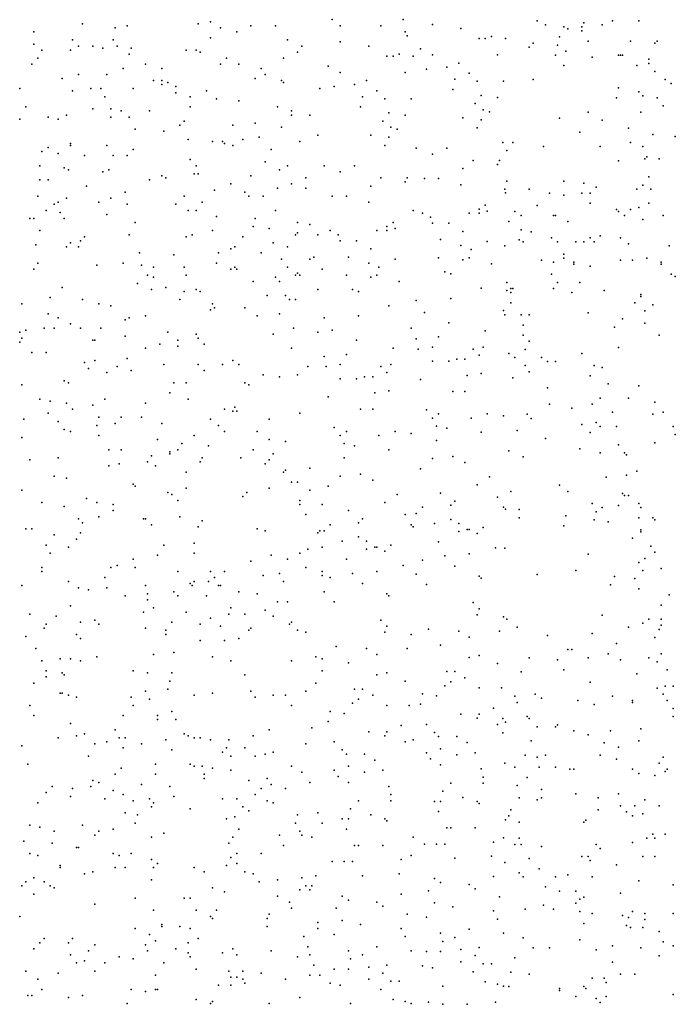
# Model space of a CAD drawing. Units: inches. Extents: x 4617 to 20161, y -2926 to 2903.
# Drawn here: x 10447 to 11417, y -1468 to -12 of the extents above; entities that cross this region are included whole.
import ezdxf

# ---------------------------------------------------------------- set-up
doc = ezdxf.new("R2010")
doc.units = ezdxf.units.IN
doc.header["$MEASUREMENT"] = 0

msp = doc.modelspace()

# ---------------------------------------------------------------- linework, layer by layer
for p in [(10729.4, -14.5), (10909.4, -11.5), (11014.4, -11.5), (11212.7, -13.1), (11323.7, -13.1), (11362.7, -13.1), (10540.4, -17.5), (10588.4, -23.5), (10606.4, -20.5), (10711.4, -17.5), (10744.4, -23.5), (10789.4, -20.5), (10825.4, -20.5), (10921.4, -20.5), (10981.4, -20.5), (11057.8, -18.6), (11099.8, -24.6), (11224.7, -19.1), (11251.7, -22.1), (11257.7, -25.1), (11278.7, -22.1), (11278.7, -28.1), (11281.7, -16.1), (11308.7, -19.1), (10468.4, -29.5), (10525.4, -41.5), (10585.4, -41.5), (10729.4, -38.5), (10768.4, -29.5), (10843.4, -41.5), (11017.4, -29.5), (11020.4, -35.5), (11126.8, -39.6), (11135.8, -39.6), (11144.8, -36.6), (11165.8, -39.6), (11245.7, -37.1), (11287.7, -43.1), (11350.7, -43.1), (11389.7, -43.1), (10468.4, -47.5), (10480.4, -56.5), (10522.4, -56.5), (10534.4, -50.5), (10555.4, -50.5), (10570.4, -53.5), (10591.4, -50.5), (10612.4, -53.5), (10693.4, -56.5), (10708.4, -56.5), (10864.4, -50.5), (10921.4, -44.5), (10963.4, -50.5), (11039.8, -54.6), (11200.7, -52.1), (11206.7, -46.1), (11242.7, -49.1), (11254.7, -58.1), (11386.7, -46.1), (10474.4, -68.5), (10609.4, -62.5), (10714.4, -59.5), (10753.4, -68.5), (10837.4, -68.5), (10858.4, -59.5), (10990.4, -65.5), (10999.4, -65.5), (11008.4, -62.5), (11029.4, -65.5), (11057.8, -63.6), (11153.8, -63.6), (11239.7, -64.1), (11293.7, -67.1), (11332.7, -64.1), (11335.7, -64.1), (11338.7, -64.1), (11377.7, -70.1), (10465.4, -77.5), (10600.4, -83.5), (10633.4, -77.5), (10657.4, -83.5), (10744.4, -77.5), (10771.4, -77.5), (10804.4, -83.5), (10903.4, -80.5), (11048.8, -84.6), (11078.8, -81.6), (11096.8, -75.6), (11251.7, -79.1), (11359.7, -79.1), (11377.7, -76.1), (10510.4, -98.5), (10534.4, -92.5), (10576.4, -92.5), (10645.4, -101.5), (10657.4, -101.5), (10795.4, -98.5), (10810.4, -92.5), (10834.4, -101.5), (10921.4, -89.5), (10960.4, -101.5), (11017.4, -89.5), (11090.8, -99.6), (11111.8, -90.6), (11206.7, -100.1), (11386.7, -88.1), (11401.7, -100.1), (10447.4, -113.5), (10552.4, -113.5), (10567.4, -113.5), (10615.4, -113.5), (10657.4, -107.5), (10666.4, -104.5), (10678.4, -110.5), (10837.4, -104.5), (10891.4, -113.5), (10912.4, -110.5), (10942.4, -107.5), (11087.8, -114.6), (11123.8, -102.6), (11162.8, -102.6), (11332.7, -112.1), (11410.7, -106.1), (10525.4, -116.5), (10573.4, -125.5), (10678.4, -119.5), (10699.4, -125.5), (10723.4, -116.5), (10738.4, -128.5), (10954.4, -125.5), (10975.4, -116.5), (10987.4, -128.5), (11026.4, -128.5), (11129.8, -123.6), (11153.8, -126.6), (11329.7, -127.1), (11362.7, -118.1), (11368.7, -124.1), (11389.7, -127.1), (10456.4, -140.5), (10555.4, -143.5), (10582.4, -143.5), (10699.4, -140.5), (10771.4, -131.5), (10828.4, -140.5), (10951.4, -140.5), (11120.8, -135.6), (11132.8, -144.6), (11398.7, -139.1), (10447.4, -158.5), (10489.4, -155.5), (10504.4, -158.5), (10516.4, -152.5), (10582.4, -155.5), (10597.4, -146.5), (10609.4, -155.5), (10639.4, -146.5), (10849.4, -146.5), (10849.4, -152.5), (10876.4, -152.5), (10993.4, -149.5), (11017.4, -152.5), (11102.8, -156.6), (11129.8, -159.6), (11141.8, -147.6), (11245.7, -157.1), (11287.7, -148.1), (11308.7, -160.1), (11365.7, -148.1), (10618.4, -173.5), (10684.4, -167.5), (10690.4, -161.5), (10762.4, -167.5), (10795.4, -164.5), (10834.4, -170.5), (10984.4, -161.5), (10996.4, -170.5), (11005.4, -173.5), (11123.8, -171.6), (11347.7, -172.1), (10660.4, -176.5), (10696.4, -188.5), (10777.4, -188.5), (10801.4, -185.5), (10888.4, -182.5), (10966.4, -182.5), (10993.4, -185.5), (11275.7, -178.1), (11383.7, -181.1), (11416.7, -184.1), (10489.4, -200.5), (10522.4, -194.5), (10522.4, -197.5), (10576.4, -197.5), (10615.4, -203.5), (10732.4, -191.5), (10747.4, -191.5), (10750.4, -194.5), (10762.4, -197.5), (10819.4, -203.5), (10861.4, -191.5), (10987.4, -197.5), (11033.8, -201.6), (11078.8, -201.6), (11161.7, -193.1), (11176.7, -193.1), (11221.7, -199.1), (11305.7, -199.1), (11350.7, -193.1), (11368.7, -199.1), (10480.4, -206.5), (10504.4, -209.5), (10543.4, -212.5), (10585.4, -212.5), (10606.4, -212.5), (11057.8, -210.6), (11167.7, -205.1), (11371.7, -217.1), (11374.7, -214.1), (11392.7, -217.1), (10477.4, -227.5), (10513.4, -230.5), (10699.4, -218.5), (10708.4, -227.5), (10810.4, -221.5), (10843.4, -227.5), (10897.4, -227.5), (10942.4, -227.5), (11102.8, -231.6), (11117.8, -219.6), (11153.8, -225.6), (11156.8, -219.6), (11332.7, -220.1), (10519.4, -233.5), (10570.4, -236.5), (10579.4, -233.5), (10657.4, -242.5), (10663.4, -245.5), (10705.4, -239.5), (10711.4, -239.5), (10789.4, -242.5), (10831.4, -233.5), (10870.4, -245.5), (10921.4, -236.5), (10981.4, -245.5), (11020.4, -245.5), (11045.8, -246.6), (11066.8, -246.6), (11377.7, -244.1), (10477.4, -248.5), (10489.4, -248.5), (10546.4, -257.5), (10639.4, -248.5), (10759.4, -254.5), (10828.4, -260.5), (10849.4, -254.5), (10870.4, -260.5), (10966.4, -257.5), (11017.4, -251.5), (11099.8, -255.6), (11164.7, -262.1), (11167.7, -250.1), (11200.7, -262.1), (11251.7, -250.1), (11281.7, -253.1), (11299.7, -259.1), (11359.7, -262.1), (11368.7, -256.1), (11380.7, -262.1), (10474.4, -272.5), (10516.4, -275.5), (10582.4, -275.5), (10603.4, -266.5), (10690.4, -272.5), (10735.4, -263.5), (10780.4, -266.5), (10786.4, -272.5), (10807.4, -272.5), (10909.4, -272.5), (10930.4, -272.5), (11165.8, -267.6), (11230.7, -268.1), (11251.7, -271.1), (11278.7, -268.1), (11290.7, -268.1), (10498.4, -284.5), (10504.4, -281.5), (10564.4, -281.5), (10606.4, -284.5), (10678.4, -284.5), (10717.4, -281.5), (10963.4, -281.5), (11135.8, -285.6), (11212.7, -286.1), (11290.7, -283.1), (11362.7, -289.1), (11377.7, -283.1), (10462.4, -305.5), (10468.4, -305.5), (10486.4, -293.5), (10507.4, -296.5), (10513.4, -305.5), (10576.4, -299.5), (10696.4, -293.5), (10708.4, -293.5), (10738.4, -302.5), (10795.4, -305.5), (10825.4, -293.5), (11029.4, -293.5), (11042.8, -297.6), (11054.8, -303.6), (11111.8, -297.6), (11126.8, -291.6), (11126.8, -297.6), (11138.8, -294.6), (11179.7, -295.1), (11188.7, -301.1), (11236.7, -301.1), (11239.7, -301.1), (11329.7, -292.1), (11332.7, -295.1), (11341.7, -301.1), (11350.7, -292.1), (11398.7, -301.1), (10618.4, -311.5), (10792.4, -317.5), (10858.4, -311.5), (10876.4, -314.5), (10990.4, -317.5), (10999.4, -311.5), (11057.8, -312.6), (11081.8, -312.6), (11170.7, -310.1), (11257.7, -310.1), (11368.7, -307.1), (10477.4, -323.5), (10543.4, -332.5), (10609.4, -329.5), (10693.4, -332.5), (10702.4, -329.5), (10732.4, -323.5), (10777.4, -332.5), (10816.4, -320.5), (10855.4, -329.5), (10858.4, -326.5), (10888.4, -329.5), (10906.4, -323.5), (10918.4, -329.5), (10975.4, -323.5), (10990.4, -323.5), (11002.4, -320.5), (11102.8, -324.6), (11188.7, -322.1), (11203.7, -325.1), (11233.7, -334.1), (11290.7, -334.1), (11305.7, -331.1), (11335.7, -334.1), (10471.4, -344.5), (10516.4, -347.5), (10522.4, -341.5), (10534.4, -347.5), (10537.4, -338.5), (10765.4, -347.5), (10822.4, -341.5), (10843.4, -347.5), (10921.4, -338.5), (10945.4, -338.5), (11069.8, -336.6), (11099.8, -345.6), (11138.8, -339.6), (11164.7, -346.1), (11185.7, -337.1), (11191.7, -340.1), (11242.7, -340.1), (11269.7, -340.1), (11281.7, -340.1), (11296.7, -340.1), (11347.7, -343.1), (11407.7, -346.1), (10624.4, -356.5), (10675.4, -359.5), (10741.4, -356.5), (10759.4, -350.5), (10804.4, -356.5), (10882.4, -362.5), (10933.4, -362.5), (10966.4, -350.5), (11066.8, -363.6), (11111.8, -363.6), (11114.8, -351.6), (11251.7, -358.1), (10474.4, -371.5), (10561.4, -374.5), (10600.4, -371.5), (10627.4, -374.5), (10645.4, -377.5), (10690.4, -377.5), (10738.4, -371.5), (10765.4, -377.5), (10834.4, -365.5), (10843.4, -377.5), (10876.4, -365.5), (10963.4, -371.5), (10978.4, -377.5), (11002.4, -365.5), (11102.8, -366.6), (11144.8, -372.6), (11218.7, -367.1), (11236.7, -370.1), (11251.7, -364.1), (11266.7, -370.1), (11266.7, -373.1), (11290.7, -376.1), (11335.7, -367.1), (11353.7, -367.1), (11374.7, -364.1), (11395.7, -370.1), (11395.7, -373.1), (10468.4, -380.5), (10636.4, -389.5), (10645.4, -392.5), (10693.4, -389.5), (10759.4, -380.5), (10768.4, -380.5), (10825.4, -392.5), (10855.4, -389.5), (10858.4, -386.5), (10861.4, -389.5), (10894.4, -380.5), (10930.4, -389.5), (10966.4, -392.5), (10975.4, -389.5), (11075.8, -384.6), (11084.8, -387.6), (11233.7, -388.1), (11410.7, -388.1), (11416.7, -391.1), (10510.4, -407.5), (10621.4, -401.5), (10663.4, -407.5), (10792.4, -398.5), (10831.4, -398.5), (11008.4, -398.5), (11167.7, -400.1), (11242.7, -400.1), (11275.7, -400.1), (10642.4, -410.5), (10690.4, -413.5), (10708.4, -410.5), (10714.4, -413.5), (10813.4, -419.5), (10840.4, -419.5), (10888.4, -410.5), (10939.4, -410.5), (10948.4, -413.5), (11129.8, -408.6), (11167.7, -412.1), (11173.7, -409.1), (11173.7, -415.1), (11176.7, -409.1), (11236.7, -409.1), (11263.7, -415.1), (11311.7, -412.1), (11365.7, -418.1), (11365.7, -421.1), (10450.4, -431.5), (10492.4, -422.5), (10540.4, -425.5), (10564.4, -431.5), (10582.4, -434.5), (10684.4, -425.5), (10732.4, -431.5), (10846.4, -425.5), (10855.4, -425.5), (10993.4, -434.5), (11033.8, -426.6), (11084.8, -423.6), (11173.7, -430.1), (11356.7, -430.1), (11383.7, -433.1), (10489.4, -446.5), (10633.4, -449.5), (10729.4, -440.5), (10735.4, -437.5), (10780.4, -437.5), (10798.4, -449.5), (10831.4, -446.5), (10948.4, -449.5), (11045.8, -444.6), (11162.8, -441.6), (11164.7, -448.1), (11188.7, -448.1), (11200.7, -448.1), (11287.7, -445.1), (11371.7, -442.1), (10504.4, -452.5), (10522.4, -461.5), (10603.4, -455.5), (10609.4, -452.5), (10897.4, -452.5), (11081.8, -459.6), (11191.7, -463.1), (11338.7, -454.1), (11371.7, -460.1), (10447.4, -473.5), (10456.4, -470.5), (10483.4, -467.5), (10498.4, -467.5), (10537.4, -467.5), (10567.4, -467.5), (10603.4, -479.5), (10666.4, -473.5), (10708.4, -476.5), (10822.4, -476.5), (10852.4, -467.5), (10888.4, -473.5), (10909.4, -470.5), (11026.4, -467.5), (11135.8, -471.6), (11191.7, -478.1), (11326.7, -466.1), (11392.7, -478.1), (10447.4, -488.5), (10450.4, -482.5), (10555.4, -485.5), (10558.4, -485.5), (10654.4, -491.5), (10681.4, -485.5), (10681.4, -494.5), (10711.4, -482.5), (10720.4, -491.5), (10945.4, -485.5), (11033.8, -483.6), (11066.8, -480.6), (11200.7, -487.1), (10465.4, -503.5), (10486.4, -503.5), (10633.4, -497.5), (10849.4, -497.5), (10897.4, -509.5), (10930.4, -506.5), (10999.4, -497.5), (11036.8, -498.6), (11057.8, -495.6), (11117.8, -498.6), (11126.8, -507.6), (11132.8, -495.6), (11170.7, -505.1), (11194.7, -499.1), (11278.7, -505.1), (11332.7, -496.1), (10543.4, -518.5), (10558.4, -515.5), (10606.4, -512.5), (10660.4, -521.5), (10711.4, -521.5), (10747.4, -521.5), (10762.4, -515.5), (10771.4, -521.5), (10921.4, -521.5), (10996.4, -521.5), (11057.8, -516.6), (11081.8, -516.6), (11093.8, -513.6), (11105.8, -513.6), (11179.7, -511.1), (11194.7, -523.1), (11218.7, -511.1), (11227.7, -517.1), (11239.7, -517.1), (11296.7, -523.1), (10549.4, -527.5), (10576.4, -533.5), (10591.4, -524.5), (10612.4, -530.5), (10720.4, -530.5), (10807.4, -536.5), (10858.4, -536.5), (10873.4, -524.5), (10900.4, -524.5), (10981.4, -524.5), (10990.4, -533.5), (11108.8, -537.6), (11129.8, -534.6), (11200.7, -532.1), (11290.7, -538.1), (11308.7, -526.1), (10450.4, -551.5), (10513.4, -545.5), (10519.4, -548.5), (10675.4, -548.5), (10693.4, -548.5), (10780.4, -548.5), (10786.4, -551.5), (10831.4, -539.5), (10921.4, -542.5), (10945.4, -542.5), (10957.4, -539.5), (10969.4, -539.5), (11039.8, -543.6), (11176.7, -541.1), (11317.7, -550.1), (11362.7, -553.1), (10669.4, -563.5), (10972.4, -563.5), (10993.4, -560.5), (11087.8, -561.6), (11105.8, -561.6), (11227.7, -556.1), (10477.4, -572.5), (10492.4, -575.5), (10516.4, -578.5), (10555.4, -581.5), (10573.4, -572.5), (10633.4, -578.5), (10696.4, -572.5), (10903.4, -569.5), (11230.7, -580.1), (11293.7, -580.1), (11305.7, -571.1), (11347.7, -571.1), (11386.7, -577.1), (10489.4, -593.5), (10525.4, -587.5), (10750.4, -587.5), (10762.4, -590.5), (10765.4, -584.5), (10768.4, -590.5), (10861.4, -593.5), (10951.4, -587.5), (10969.4, -587.5), (11048.8, -588.6), (11066.8, -594.6), (11138.8, -594.6), (11197.7, -595.1), (11263.7, -586.1), (11323.7, -592.1), (11383.7, -595.1), (11398.7, -592.1), (10453.4, -602.5), (10504.4, -605.5), (10564.4, -599.5), (10588.4, -608.5), (10597.4, -599.5), (10627.4, -599.5), (10657.4, -608.5), (10729.4, -602.5), (10816.4, -602.5), (11057.8, -600.6), (11114.8, -600.6), (11162.8, -597.6), (11203.7, -601.1), (11278.7, -610.1), (11299.7, -607.1), (10513.4, -617.5), (10522.4, -620.5), (10561.4, -611.5), (10741.4, -611.5), (10750.4, -620.5), (10798.4, -620.5), (10912.4, -614.5), (10930.4, -620.5), (11002.4, -620.5), (11026.4, -623.5), (11063.8, -612.6), (11078.8, -615.6), (11129.8, -621.6), (11182.7, -619.1), (11290.7, -622.1), (11305.7, -613.1), (11329.7, -613.1), (11413.7, -613.1), (11416.7, -625.1), (10450.4, -629.5), (10564.4, -626.5), (10651.4, -632.5), (10687.4, -638.5), (10705.4, -626.5), (10816.4, -632.5), (10840.4, -635.5), (10921.4, -626.5), (10927.4, -638.5), (10978.4, -626.5), (11063.8, -633.6), (11224.7, -631.1), (11332.7, -640.1), (11386.7, -637.1), (10579.4, -647.5), (10597.4, -647.5), (10669.4, -650.5), (10669.4, -653.5), (10681.4, -647.5), (10726.4, -641.5), (10792.4, -647.5), (10822.4, -653.5), (10942.4, -641.5), (10993.4, -647.5), (11170.7, -649.1), (11275.7, -646.1), (11305.7, -652.1), (11341.7, -652.1), (11344.7, -655.1), (10462.4, -662.5), (10504.4, -659.5), (10594.4, -668.5), (10636.4, -665.5), (10642.4, -656.5), (10714.4, -665.5), (10717.4, -659.5), (10774.4, -659.5), (10810.4, -668.5), (10816.4, -662.5), (10927.4, -659.5), (11057.8, -660.6), (11087.8, -657.6), (11105.8, -666.6), (11191.7, -658.1), (10579.4, -671.5), (10648.4, -671.5), (10693.4, -680.5), (10837.4, -680.5), (10840.4, -677.5), (10876.4, -674.5), (10951.4, -683.5), (11039.8, -675.6), (11359.7, -679.1), (10498.4, -686.5), (10516.4, -689.5), (10615.4, -698.5), (10849.4, -695.5), (10858.4, -695.5), (10921.4, -686.5), (10969.4, -692.5), (11141.8, -687.6), (11314.7, -688.1), (11344.7, -685.1), (10450.4, -707.5), (10618.4, -701.5), (10666.4, -710.5), (10693.4, -704.5), (10783.4, -710.5), (10816.4, -704.5), (10876.4, -707.5), (10903.4, -701.5), (11069.8, -711.6), (11123.8, -699.6), (11173.7, -709.1), (11245.7, -700.1), (11257.7, -709.1), (11338.7, -712.1), (10480.4, -725.5), (10546.4, -719.5), (10561.4, -725.5), (10672.4, -713.5), (10681.4, -722.5), (10777.4, -716.5), (10861.4, -722.5), (10987.4, -725.5), (11005.4, -713.5), (11090.8, -723.6), (11153.8, -717.6), (11293.7, -727.1), (11341.7, -715.1), (11347.7, -715.1), (11362.7, -727.1), (10513.4, -731.5), (10585.4, -728.5), (10585.4, -737.5), (10861.4, -728.5), (10894.4, -728.5), (10933.4, -737.5), (11033.8, -741.6), (11042.8, -732.6), (11084.8, -729.6), (11162.8, -732.6), (11165.8, -735.6), (11185.7, -736.1), (11299.7, -739.1), (11308.7, -733.1), (11332.7, -730.1), (11365.7, -733.1), (10534.4, -749.5), (10540.4, -755.5), (10564.4, -746.5), (10630.4, -749.5), (10633.4, -749.5), (10684.4, -746.5), (10717.4, -752.5), (10870.4, -743.5), (10948.4, -755.5), (10954.4, -749.5), (11017.4, -743.5), (11060.8, -756.6), (11084.8, -750.6), (11096.8, -756.6), (11185.7, -748.1), (11254.7, -745.1), (11296.7, -751.1), (11317.7, -754.1), (11362.7, -748.1), (11383.7, -748.1), (11386.7, -751.1), (10456.4, -764.5), (10465.4, -764.5), (10537.4, -770.5), (10642.4, -758.5), (10711.4, -761.5), (10798.4, -764.5), (10810.4, -767.5), (10888.4, -770.5), (10891.4, -767.5), (10897.4, -767.5), (10906.4, -758.5), (11026.4, -758.5), (11029.4, -761.5), (11096.8, -768.6), (11108.8, -765.6), (11111.8, -765.6), (11123.8, -771.6), (11132.8, -762.6), (11251.7, -760.1), (11365.7, -766.1), (11365.7, -769.1), (10498.4, -773.5), (10531.4, -779.5), (10705.4, -785.5), (10924.4, -782.5), (10948.4, -776.5), (10960.4, -782.5), (11066.8, -783.6), (11353.7, -778.1), (10486.4, -788.5), (10492.4, -800.5), (10519.4, -791.5), (10660.4, -788.5), (10705.4, -800.5), (10861.4, -800.5), (10873.4, -794.5), (10894.4, -791.5), (10960.4, -794.5), (10972.4, -791.5), (10975.4, -791.5), (10987.4, -797.5), (10996.4, -788.5), (11150.8, -792.6), (11164.7, -793.1), (11380.7, -790.1), (11386.7, -799.1), (10615.4, -809.5), (10651.4, -803.5), (10789.4, -812.5), (10819.4, -803.5), (10843.4, -809.5), (10930.4, -809.5), (11042.8, -810.6), (11075.8, -804.6), (11111.8, -801.6), (11287.7, -802.1), (11362.7, -814.1), (11371.7, -808.1), (10480.4, -821.5), (10480.4, -827.5), (10582.4, -821.5), (10591.4, -818.5), (10618.4, -821.5), (10681.4, -827.5), (10729.4, -827.5), (10750.4, -827.5), (10870.4, -821.5), (10894.4, -827.5), (10975.4, -827.5), (11014.4, -818.5), (11090.8, -819.6), (11269.7, -826.1), (11368.7, -826.1), (11395.7, -823.1), (10519.4, -842.5), (10573.4, -836.5), (10705.4, -842.5), (10726.4, -842.5), (10735.4, -836.5), (10807.4, -833.5), (10831.4, -830.5), (10837.4, -842.5), (10894.4, -833.5), (10906.4, -836.5), (10939.4, -830.5), (11033.8, -831.6), (11126.8, -834.6), (11129.8, -837.6), (11212.7, -832.1), (11326.7, -835.1), (11356.7, -838.1), (10450.4, -848.5), (10534.4, -851.5), (10549.4, -854.5), (10576.4, -851.5), (10633.4, -848.5), (10675.4, -857.5), (10699.4, -845.5), (10702.4, -848.5), (10741.4, -848.5), (10744.4, -848.5), (10771.4, -857.5), (10897.4, -857.5), (10954.4, -845.5), (11048.8, -846.6), (11320.7, -847.1), (11362.7, -853.1), (10603.4, -863.5), (10636.4, -860.5), (10636.4, -869.5), (10681.4, -863.5), (10723.4, -863.5), (10798.4, -860.5), (10828.4, -872.5), (10843.4, -872.5), (10912.4, -872.5), (10990.4, -860.5), (10993.4, -863.5), (11117.8, -873.6), (11407.7, -862.1), (10522.4, -878.5), (10630.4, -887.5), (10645.4, -881.5), (10693.4, -887.5), (10759.4, -881.5), (10810.4, -884.5), (11126.8, -882.6), (11395.7, -877.1), (10462.4, -890.5), (10501.4, -893.5), (10537.4, -902.5), (10558.4, -899.5), (10672.4, -902.5), (10729.4, -896.5), (10756.4, -890.5), (10780.4, -890.5), (10822.4, -893.5), (10849.4, -902.5), (10981.4, -899.5), (11123.8, -891.6), (11162.8, -894.6), (11167.7, -898.1), (11308.7, -892.1), (11377.7, -898.1), (11395.7, -898.1), (10483.4, -911.5), (10486.4, -905.5), (10564.4, -905.5), (10633.4, -911.5), (10663.4, -914.5), (10714.4, -905.5), (10744.4, -908.5), (10786.4, -914.5), (10789.4, -911.5), (10846.4, -905.5), (10858.4, -914.5), (10990.4, -908.5), (11051.8, -912.6), (11096.8, -915.6), (11156.8, -915.6), (11182.7, -910.1), (11347.7, -910.1), (11368.7, -904.1), (11392.7, -913.1), (11395.7, -907.1), (10456.4, -923.5), (10531.4, -920.5), (10537.4, -926.5), (10663.4, -920.5), (10714.4, -929.5), (10750.4, -929.5), (10771.4, -926.5), (10870.4, -917.5), (10987.4, -917.5), (11026.4, -920.5), (11111.8, -924.6), (11227.7, -922.1), (11293.7, -919.1), (11386.7, -925.1), (10471.4, -941.5), (10915.4, -938.5), (10960.4, -941.5), (11020.4, -941.5), (11069.8, -936.6), (11257.7, -943.1), (11263.7, -943.1), (11329.7, -934.1), (10480.4, -959.5), (10507.4, -956.5), (10522.4, -956.5), (10537.4, -959.5), (10561.4, -953.5), (10645.4, -950.5), (10675.4, -947.5), (10732.4, -953.5), (10759.4, -959.5), (10849.4, -959.5), (10885.4, -953.5), (10894.4, -956.5), (10975.4, -950.5), (11111.8, -954.6), (11126.8, -951.6), (11200.7, -955.1), (11242.7, -958.1), (11287.7, -955.1), (11317.7, -949.1), (11335.7, -958.1), (11377.7, -955.1), (11395.7, -949.1), (10486.4, -974.5), (10615.4, -974.5), (10894.4, -974.5), (10933.4, -962.5), (11153.8, -963.6), (11251.7, -973.1), (11389.7, -961.1), (11404.7, -973.1), (10486.4, -983.5), (10510.4, -977.5), (10513.4, -980.5), (10636.4, -977.5), (10669.4, -989.5), (10672.4, -977.5), (10780.4, -980.5), (10975.4, -980.5), (10990.4, -977.5), (11017.4, -989.5), (11078.8, -975.6), (11090.8, -975.6), (11105.8, -984.6), (11188.7, -976.1), (11359.7, -979.1), (10468.4, -992.5), (10633.4, -1004.5), (10666.4, -1001.5), (10789.4, -1004.5), (10870.4, -1004.5), (10885.4, -992.5), (10942.4, -1001.5), (10954.4, -1001.5), (11075.8, -996.6), (11084.8, -990.6), (11126.8, -999.6), (11159.8, -999.6), (11290.7, -991.1), (11389.7, -1000.1), (11401.7, -997.1), (11413.7, -997.1), (10507.4, -1007.5), (10510.4, -1007.5), (10519.4, -1010.5), (10531.4, -1013.5), (10612.4, -1013.5), (10639.4, -1016.5), (10705.4, -1010.5), (10732.4, -1007.5), (10795.4, -1013.5), (10822.4, -1010.5), (10840.4, -1010.5), (10948.4, -1016.5), (10969.4, -1010.5), (11042.8, -1008.6), (11063.8, -1011.6), (11179.7, -1012.1), (11209.7, -1009.1), (11218.7, -1015.1), (11272.7, -1018.1), (11323.7, -1012.1), (11353.7, -1018.1), (11398.7, -1009.1), (11404.7, -1018.1), (10462.4, -1025.5), (10615.4, -1025.5), (10849.4, -1025.5), (10939.4, -1022.5), (10990.4, -1025.5), (11023.4, -1025.5), (11039.8, -1023.6), (11147.8, -1029.6), (11182.7, -1021.1), (11296.7, -1024.1), (11353.7, -1021.1), (11413.7, -1030.1), (10468.4, -1040.5), (10600.4, -1040.5), (10651.4, -1040.5), (10651.4, -1046.5), (10672.4, -1034.5), (10678.4, -1046.5), (10906.4, -1034.5), (10927.4, -1037.5), (11099.8, -1038.6), (11123.8, -1044.6), (11126.8, -1038.6), (11161.7, -1045.1), (11197.7, -1042.1), (11200.7, -1045.1), (11413.7, -1042.1), (10522.4, -1052.5), (10588.4, -1061.5), (10816.4, -1061.5), (10879.4, -1058.5), (10903.4, -1049.5), (11011.4, -1055.5), (11048.8, -1053.6), (11153.8, -1053.6), (11165.8, -1050.6), (11212.7, -1057.1), (11239.7, -1057.1), (11242.7, -1054.1), (11365.7, -1060.1), (10504.4, -1073.5), (10531.4, -1070.5), (10543.4, -1067.5), (10594.4, -1073.5), (10603.4, -1073.5), (10663.4, -1076.5), (10690.4, -1067.5), (10696.4, -1070.5), (10705.4, -1073.5), (10714.4, -1073.5), (10729.4, -1076.5), (10756.4, -1076.5), (10792.4, -1070.5), (10963.4, -1064.5), (10987.4, -1070.5), (10990.4, -1064.5), (11029.4, -1076.5), (11060.8, -1065.6), (11066.8, -1071.6), (11093.8, -1071.6), (11161.7, -1066.1), (11266.7, -1063.1), (11287.7, -1069.1), (11320.7, -1063.1), (10450.4, -1085.5), (10558.4, -1082.5), (10576.4, -1079.5), (10600.4, -1088.5), (10627.4, -1082.5), (10672.4, -1091.5), (10753.4, -1088.5), (10780.4, -1088.5), (10870.4, -1082.5), (10912.4, -1079.5), (10924.4, -1091.5), (11017.4, -1079.5), (11069.8, -1089.6), (11108.8, -1080.6), (11203.7, -1078.1), (11311.7, -1081.1), (11332.7, -1087.1), (11362.7, -1078.1), (10549.4, -1100.5), (10747.4, -1094.5), (10759.4, -1100.5), (10795.4, -1100.5), (10810.4, -1097.5), (10822.4, -1094.5), (10930.4, -1097.5), (10957.4, -1097.5), (10972.4, -1106.5), (11048.8, -1095.6), (11054.8, -1104.6), (11093.8, -1098.6), (11120.8, -1095.6), (11194.7, -1099.1), (11212.7, -1102.1), (11224.7, -1099.1), (11305.7, -1099.1), (11329.7, -1105.1), (11398.7, -1102.1), (10459.4, -1112.5), (10597.4, -1118.5), (10648.4, -1112.5), (10699.4, -1112.5), (10705.4, -1115.5), (10717.4, -1115.5), (10732.4, -1118.5), (10849.4, -1115.5), (10933.4, -1115.5), (11069.8, -1113.6), (11129.8, -1119.6), (11164.7, -1111.1), (11179.7, -1117.1), (11215.7, -1117.1), (11239.7, -1117.1), (11260.7, -1120.1), (11266.7, -1120.1), (11353.7, -1120.1), (11392.7, -1111.1), (11404.7, -1120.1), (10588.4, -1127.5), (10648.4, -1127.5), (10720.4, -1127.5), (10720.4, -1133.5), (10759.4, -1121.5), (10813.4, -1133.5), (10864.4, -1124.5), (10912.4, -1121.5), (10918.4, -1130.5), (10957.4, -1124.5), (10984.4, -1121.5), (11132.8, -1131.6), (11197.7, -1132.1), (11362.7, -1126.1), (11386.7, -1129.1), (11401.7, -1123.1), (10495.4, -1145.5), (10525.4, -1148.5), (10552.4, -1145.5), (10555.4, -1136.5), (10564.4, -1139.5), (10627.4, -1142.5), (10669.4, -1145.5), (10786.4, -1136.5), (10804.4, -1148.5), (10819.4, -1142.5), (10840.4, -1148.5), (10876.4, -1139.5), (10933.4, -1139.5), (10993.4, -1145.5), (11084.8, -1140.6), (11132.8, -1140.6), (11182.7, -1144.1), (11218.7, -1150.1), (10486.4, -1154.5), (10522.4, -1160.5), (10573.4, -1163.5), (10585.4, -1151.5), (10600.4, -1157.5), (10639.4, -1163.5), (10675.4, -1160.5), (10747.4, -1163.5), (10768.4, -1163.5), (10795.4, -1157.5), (10996.4, -1157.5), (11072.8, -1152.6), (11102.8, -1161.6), (11185.7, -1162.1), (11218.7, -1162.1), (11269.7, -1156.1), (11302.7, -1162.1), (11332.7, -1156.1), (10474.4, -1169.5), (10615.4, -1166.5), (10642.4, -1175.5), (10645.4, -1169.5), (10699.4, -1178.5), (10777.4, -1175.5), (10813.4, -1166.5), (10822.4, -1169.5), (10936.4, -1178.5), (10948.4, -1166.5), (10996.4, -1166.5), (11060.8, -1167.6), (11069.8, -1167.6), (11123.8, -1167.6), (11126.8, -1170.6), (11212.7, -1165.1), (11335.7, -1174.1), (11356.7, -1174.1), (11371.7, -1165.1), (11392.7, -1174.1), (10603.4, -1184.5), (10621.4, -1187.5), (10753.4, -1193.5), (10765.4, -1190.5), (10786.4, -1181.5), (10858.4, -1187.5), (10888.4, -1184.5), (10924.4, -1193.5), (10933.4, -1193.5), (10966.4, -1187.5), (10987.4, -1193.5), (11066.8, -1182.6), (11170.7, -1189.1), (11173.7, -1180.1), (11302.7, -1180.1), (11344.7, -1183.1), (11353.7, -1189.1), (11368.7, -1186.1), (10462.4, -1202.5), (10477.4, -1205.5), (10540.4, -1202.5), (10618.4, -1199.5), (10855.4, -1199.5), (10894.4, -1199.5), (10990.4, -1196.5), (11078.8, -1206.6), (11084.8, -1206.6), (11120.8, -1206.6), (11165.8, -1194.6), (11185.7, -1198.1), (11281.7, -1198.1), (11284.7, -1195.1), (10498.4, -1211.5), (10558.4, -1217.5), (10564.4, -1211.5), (10585.4, -1208.5), (10642.4, -1220.5), (10660.4, -1214.5), (10762.4, -1220.5), (10771.4, -1208.5), (10831.4, -1217.5), (10861.4, -1211.5), (10864.4, -1217.5), (10879.4, -1220.5), (10930.4, -1208.5), (11029.4, -1220.5), (11162.8, -1221.6), (11185.7, -1222.1), (11374.7, -1222.1), (11383.7, -1216.1), (11386.7, -1222.1), (11401.7, -1216.1), (10453.4, -1226.5), (10495.4, -1229.5), (10531.4, -1235.5), (10534.4, -1235.5), (10756.4, -1229.5), (10837.4, -1232.5), (10942.4, -1232.5), (10948.4, -1232.5), (10984.4, -1232.5), (11045.8, -1230.6), (11063.8, -1230.6), (11075.8, -1230.6), (11147.8, -1227.6), (11179.7, -1231.1), (11188.7, -1231.1), (11218.7, -1234.1), (11299.7, -1231.1), (11305.7, -1237.1), (11353.7, -1228.1), (10462.4, -1244.5), (10474.4, -1247.5), (10585.4, -1244.5), (10594.4, -1247.5), (10612.4, -1244.5), (10759.4, -1250.5), (10768.4, -1244.5), (10804.4, -1244.5), (11026.4, -1247.5), (11090.8, -1251.6), (11144.8, -1248.6), (11200.7, -1252.1), (11278.7, -1249.1), (11287.7, -1249.1), (11368.7, -1249.1), (11386.7, -1249.1), (10507.4, -1262.5), (10507.4, -1265.5), (10588.4, -1265.5), (10603.4, -1265.5), (10642.4, -1253.5), (10645.4, -1265.5), (10651.4, -1259.5), (10705.4, -1265.5), (10753.4, -1262.5), (10768.4, -1259.5), (10909.4, -1256.5), (10927.4, -1256.5), (10939.4, -1256.5), (11011.4, -1253.5), (11164.7, -1258.1), (11290.7, -1255.1), (11329.7, -1261.1), (10468.4, -1280.5), (10543.4, -1274.5), (10555.4, -1271.5), (10720.4, -1271.5), (10780.4, -1271.5), (10792.4, -1274.5), (10864.4, -1280.5), (10885.4, -1277.5), (10954.4, -1277.5), (11008.4, -1274.5), (11147.8, -1278.6), (11185.7, -1273.1), (11191.7, -1279.1), (11215.7, -1267.1), (11239.7, -1279.1), (11257.7, -1276.1), (11293.7, -1279.1), (10450.4, -1292.5), (10456.4, -1286.5), (10483.4, -1286.5), (10492.4, -1292.5), (10498.4, -1295.5), (10642.4, -1283.5), (10732.4, -1295.5), (10801.4, -1286.5), (10828.4, -1283.5), (10870.4, -1292.5), (10879.4, -1292.5), (11060.8, -1281.6), (11069.8, -1287.6), (11111.8, -1290.6), (11224.7, -1294.1), (11362.7, -1285.1), (11413.7, -1291.1), (10468.4, -1304.5), (10750.4, -1301.5), (10828.4, -1307.5), (10861.4, -1298.5), (10876.4, -1298.5), (10924.4, -1307.5), (11011.4, -1304.5), (11051.8, -1299.6), (11120.8, -1296.6), (11156.8, -1308.6), (11245.7, -1300.1), (11269.7, -1300.1), (11281.7, -1309.1), (11335.7, -1303.1), (10558.4, -1319.5), (10618.4, -1310.5), (10690.4, -1310.5), (10699.4, -1310.5), (10846.4, -1316.5), (10933.4, -1313.5), (10975.4, -1316.5), (10984.4, -1322.5), (11060.8, -1317.6), (11087.8, -1323.6), (11221.7, -1321.1), (11269.7, -1318.1), (11275.7, -1312.1), (10447.4, -1337.5), (10645.4, -1328.5), (10708.4, -1328.5), (10729.4, -1337.5), (10738.4, -1328.5), (10816.4, -1334.5), (10849.4, -1325.5), (10915.4, -1325.5), (11020.4, -1334.5), (11048.8, -1338.6), (11147.8, -1329.6), (11194.7, -1327.1), (11236.7, -1327.1), (11275.7, -1330.1), (11293.7, -1333.1), (11338.7, -1336.1), (11347.7, -1339.1), (11353.7, -1330.1), (11371.7, -1333.1), (11413.7, -1333.1), (10657.4, -1349.5), (10657.4, -1352.5), (10684.4, -1352.5), (10732.4, -1340.5), (10813.4, -1340.5), (10813.4, -1352.5), (10888.4, -1346.5), (10924.4, -1343.5), (10951.4, -1349.5), (11153.8, -1341.6), (11281.7, -1348.1), (11344.7, -1351.1), (11350.7, -1354.1), (11368.7, -1354.1), (11371.7, -1342.1), (10618.4, -1355.5), (10639.4, -1364.5), (10699.4, -1355.5), (10867.4, -1367.5), (10888.4, -1355.5), (10912.4, -1364.5), (11011.4, -1355.5), (11017.4, -1367.5), (11069.8, -1362.6), (11090.8, -1368.6), (11111.8, -1356.6), (11162.8, -1362.6), (11392.7, -1360.1), (10477.4, -1376.5), (10483.4, -1370.5), (10519.4, -1376.5), (10525.4, -1370.5), (10558.4, -1379.5), (10633.4, -1379.5), (10648.4, -1373.5), (10696.4, -1376.5), (10711.4, -1370.5), (10873.4, -1382.5), (10975.4, -1382.5), (11072.8, -1374.6), (11191.7, -1369.1), (11275.7, -1372.1), (11323.7, -1381.1), (11398.7, -1375.1), (11413.7, -1381.1), (10468.4, -1385.5), (10522.4, -1394.5), (10549.4, -1388.5), (10594.4, -1397.5), (10636.4, -1388.5), (10678.4, -1385.5), (10696.4, -1391.5), (10699.4, -1397.5), (10747.4, -1391.5), (10762.4, -1385.5), (10768.4, -1394.5), (10819.4, -1388.5), (10858.4, -1397.5), (10876.4, -1394.5), (10933.4, -1388.5), (10954.4, -1394.5), (11026.4, -1388.5), (11048.8, -1389.6), (11069.8, -1389.6), (11099.8, -1386.6), (11120.8, -1395.6), (11126.8, -1383.6), (11206.7, -1384.1), (11230.7, -1384.1), (11299.7, -1387.1), (11365.7, -1384.1), (11392.7, -1396.1), (10531.4, -1406.5), (10543.4, -1403.5), (10573.4, -1406.5), (10615.4, -1400.5), (10660.4, -1406.5), (10882.4, -1409.5), (10936.4, -1400.5), (10990.4, -1409.5), (11042.8, -1410.6), (11099.8, -1404.6), (11132.8, -1407.6), (11144.8, -1407.6), (11179.7, -1399.1), (11323.7, -1405.1), (10456.4, -1418.5), (10504.4, -1421.5), (10558.4, -1418.5), (10648.4, -1424.5), (10708.4, -1415.5), (10756.4, -1418.5), (10777.4, -1418.5), (10804.4, -1421.5), (10876.4, -1424.5), (10891.4, -1424.5), (10912.4, -1415.5), (10933.4, -1415.5), (10963.4, -1412.5), (10984.4, -1421.5), (11057.8, -1413.6), (11117.8, -1419.6), (11173.7, -1420.1), (11200.7, -1423.1), (11335.7, -1423.1), (11356.7, -1423.1), (10474.4, -1430.5), (10741.4, -1439.5), (10759.4, -1427.5), (10759.4, -1439.5), (10768.4, -1427.5), (10777.4, -1430.5), (10780.4, -1436.5), (10840.4, -1430.5), (10906.4, -1436.5), (10921.4, -1439.5), (10963.4, -1430.5), (10996.4, -1433.5), (11008.4, -1433.5), (11072.8, -1440.6), (11135.8, -1434.6), (11153.8, -1437.6), (11162.8, -1440.6), (11170.7, -1441.1), (11281.7, -1441.1), (11293.7, -1429.1), (11311.7, -1429.1), (11314.7, -1435.1), (10459.4, -1454.5), (10465.4, -1454.5), (10480.4, -1445.5), (10540.4, -1454.5), (10612.4, -1445.5), (10633.4, -1448.5), (10648.4, -1445.5), (10651.4, -1445.5), (10981.4, -1445.5), (11245.7, -1444.1), (11245.7, -1447.1), (11284.7, -1444.1), (11413.7, -1453.1), (10519.4, -1457.5), (10606.4, -1466.5), (10708.4, -1460.5), (10729.4, -1466.5), (10732.4, -1463.5), (10816.4, -1466.5), (10861.4, -1457.5), (10936.4, -1466.5), (10999.4, -1460.5), (11017.4, -1463.5), (11026.4, -1466.5), (11051.8, -1464.6), (11072.8, -1467.6), (11108.8, -1467.6), (11150.8, -1464.6), (11269.7, -1456.1), (11299.7, -1459.1), (11305.7, -1465.1), (11314.7, -1456.1)]:
    msp.add_point(p)

doc.saveas('drawing.dxf')
